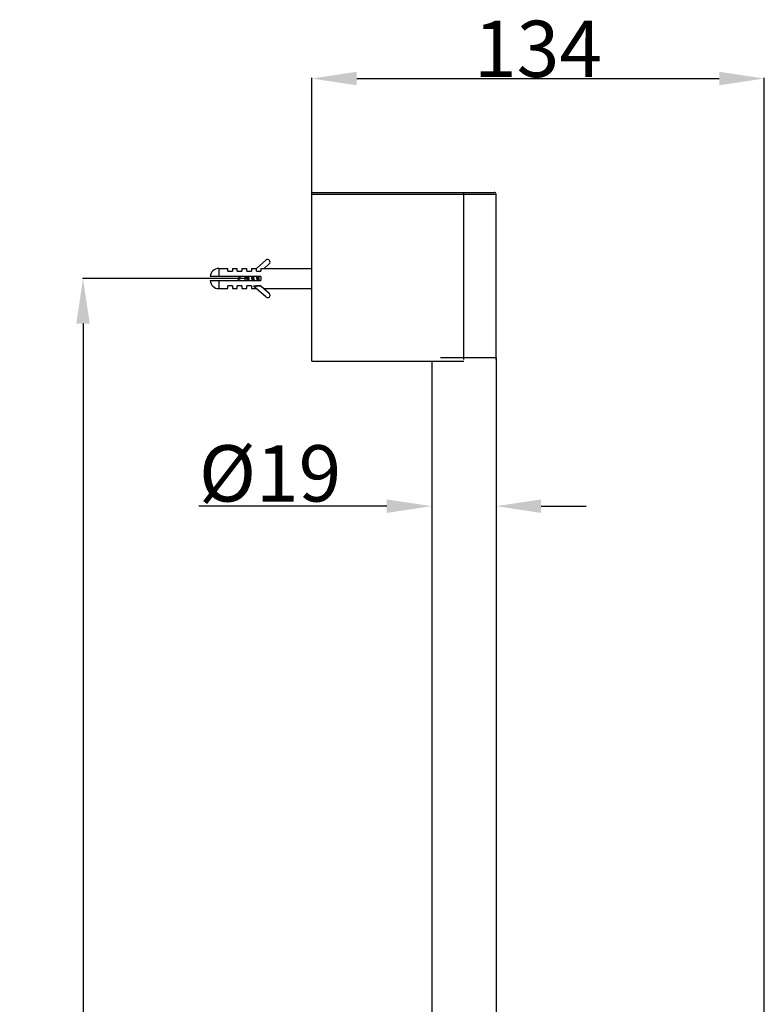
# Model space of a CAD drawing. Units: millimetres. Extents: x 355 to 3215, y 189 to 1239.
# Drawn here: x 1943 to 2163, y 947 to 1238 of the extents above; entities that cross this region are included whole.
import ezdxf

# ---------------------------------------------------------------- set-up
doc = ezdxf.new("R2010")
doc.units = ezdxf.units.MM
doc.header["$LTSCALE"] = 108.9
doc.header["$PDMODE"] = 3
doc.header["$PDSIZE"] = 3
doc.layers.get('0').update_dxf_attribs({"linetype": 'CONTINUOUS'})
doc.layers.get('Defpoints').update_dxf_attribs({"linetype": 'CONTINUOUS'})
for name, color, linetype in [('59517_00_04_BL3', 7, 'CONTINUOUS'), ('59517_00_15_BL0', 7, 'CONTINUOUS'), ('59517_00_16_BL6', 7, 'CONTINUOUS'), ('59517_10_01_BL2', 7, 'CONTINUOUS')]:
    doc.layers.add(name, color=color, linetype=linetype)
doc.styles.get("Standard").update_dxf_attribs({"font": 'ARIAL.TTF'})
doc.dimstyles.new('DIMSTYLE_1', dxfattribs={"dimtxt": 16.666667, "dimasz": 13.333333, "dimexe": 0.18, "dimexo": 0.0625, "dimgap": 0.09, "dimtad": 1, "dimdsep": 46, "dimtxsty": 'Standard', "dimblk": '_FILLED', "dimblk1": '_FILLED', "dimblk2": '_FILLED', "dimcen": 0.09, "dimadec": 0, "dimazin": 0, "dimtol": 1, "dimtp": 10, "dimtm": 10, "dimtfac": 1, "dimtofl": 0, "dimtmove": 0, "dimatfit": 3, "dimldrblk": '_FILLED', "dimfxl": 0, "dimtolj": 1, "dimarcsym": 0})
doc.dimstyles.new('DIMSTYLE_3', dxfattribs={"dimtxt": 16.666667, "dimasz": 13.333333, "dimexe": 0.18, "dimexo": 0.0625, "dimgap": 0.09, "dimtad": 1, "dimdsep": 46, "dimtxsty": 'Standard', "dimblk": '_FILLED', "dimblk1": '_FILLED', "dimblk2": '_FILLED', "dimcen": 0.09, "dimadec": 0, "dimazin": 0, "dimtp": 0.01, "dimtm": 0.01, "dimtfac": 1, "dimtofl": 0, "dimtmove": 0, "dimatfit": 3, "dimldrblk": '_FILLED', "dimfxl": 0, "dimtolj": 1, "dimarcsym": 0})
doc.dimstyles.new('DIMSTYLE_4', dxfattribs={"dimtxt": 16.666667, "dimasz": 13.333333, "dimexe": 0.18, "dimexo": 0.0625, "dimgap": 0.09, "dimtad": 1, "dimdec": 0, "dimdsep": 46, "dimtxsty": 'Standard', "dimblk": '_FILLED', "dimblk1": '_FILLED', "dimblk2": '_FILLED', "dimcen": 0.09, "dimadec": 0, "dimazin": 0, "dimtfac": 1, "dimtdec": 0, "dimtofl": 0, "dimtmove": 0, "dimatfit": 3, "dimldrblk": '_FILLED', "dimfxl": 0, "dimtolj": 1, "dimarcsym": 0})

# ---------------------------------------------------------------- blocks, each defined once
blk = doc.blocks.new('_FILLED')
at = {"color": 0, "linetype": 'ByBlock'}
blk.add_solid([(0, 0), (-1, 0.15), (-1, -0.15)], dxfattribs=at)
blk = doc.blocks.new('*D42')
at = {"layer": '59517_00_15_BL0', "color": 0, "linetype": 'Continuous', "lineweight": -2}
for p, q in [((2010.64, 1161.74), (1961.23, 1161.74)), ((1961.41, 1148.41), (1961.41, 228.08)), ((2010.64, 214.74), (1961.23, 214.74))]:
    blk.add_line(p, q, dxfattribs=at)
at = {"layer": 'Defpoints', "color": 0, "linetype": 'Continuous'}
for p in [(2010.71, 1161.74), (1961.41, 214.74), (2010.71, 214.74)]:
    blk.add_point(p, dxfattribs=at)
at = {"layer": '59517_00_15_BL0', "color": 0, "linetype": 'Continuous', "lineweight": -2, "xscale": 13.3333333333, "yscale": 13.3333333333, "zscale": 13.3333333333}
for p, rotation in [((1961.41, 1161.74), 90), ((1961.41, 214.74), 270)]:
    blk.add_blockref('_FILLED', p, dxfattribs=dict(at, rotation=rotation))
at = {"layer": '59517_00_15_BL0', "color": 0, "linetype": 'Continuous', "insert": (1944.3, 677.23), "char_height": 16.667, "attachment_point": 2, "rotation": 90}
blk.add_mtext('\\A1;947±10', dxfattribs=at)
blk = doc.blocks.new('*D40')
at = {"layer": '59517_00_04_BL3', "color": 0, "linetype": 'Continuous', "lineweight": -2}
for p, q in [((2029.04, 1183.89), (2029.04, 1221.11)), ((2162.88, 935.61), (2162.88, 1221.11)), ((2042.37, 1220.93), (2149.54, 1220.93))]:
    blk.add_line(p, q, dxfattribs=at)
at = {"layer": 'Defpoints', "color": 0, "linetype": 'Continuous'}
for p in [(2162.88, 1220.93), (2029.04, 1183.83), (2162.88, 935.55)]:
    blk.add_point(p, dxfattribs=at)
at = {"layer": '59517_00_04_BL3', "color": 0, "linetype": 'Continuous', "lineweight": -2, "xscale": 13.3333333333, "yscale": 13.3333333333, "zscale": 13.3333333333, "rotation": 180}
blk.add_blockref('_FILLED', (2029.04, 1220.93), dxfattribs=at)
at = {"layer": '59517_00_04_BL3', "color": 0, "linetype": 'Continuous', "lineweight": -2, "xscale": 13.3333333333, "yscale": 13.3333333333, "zscale": 13.3333333333}
blk.add_blockref('_FILLED', (2162.88, 1220.93), dxfattribs=at)
at = {"layer": '59517_00_04_BL3', "color": 0, "linetype": 'Continuous', "insert": (2095.96, 1238.05), "char_height": 16.667, "attachment_point": 2}
blk.add_mtext('\\A1;134', dxfattribs=at)
blk = doc.blocks.new('*D41')
at = {"layer": '59517_10_01_BL2', "color": 0, "linetype": 'Continuous', "lineweight": -2}
for p, q in [((2064.54, 1134.85), (2064.54, 1094.19)), ((2083.54, 1134.85), (2083.54, 1094.19)), ((2051.21, 1094.37), (1995.65, 1094.37)), ((2096.87, 1094.37), (2110.21, 1094.37))]:
    blk.add_line(p, q, dxfattribs=at)
at = {"layer": 'Defpoints', "color": 0, "linetype": 'Continuous'}
for p in [(2064.54, 1134.91), (2083.54, 1134.91), (2083.54, 1094.37)]:
    blk.add_point(p, dxfattribs=at)
at = {"layer": '59517_10_01_BL2', "color": 0, "linetype": 'Continuous', "lineweight": -2, "xscale": 13.3333333333, "yscale": 13.3333333333, "zscale": 13.3333333333}
blk.add_blockref('_FILLED', (2064.54, 1094.37), dxfattribs=at)
at = {"layer": '59517_10_01_BL2', "color": 0, "linetype": 'Continuous', "lineweight": -2, "xscale": 13.3333333333, "yscale": 13.3333333333, "zscale": 13.3333333333, "rotation": 180}
blk.add_blockref('_FILLED', (2083.54, 1094.37), dxfattribs=at)
at = {"layer": '59517_10_01_BL2', "color": 0, "linetype": 'Continuous', "insert": (2037.78, 1112.41), "char_height": 16.667, "attachment_point": 3}
blk.add_mtext('\\A1;%%c19', dxfattribs=at)

msp = doc.modelspace()

# ---------------------------------------------------------------- linework, layer by layer
at = {"layer": '59517_00_04_BL3', "color": 7, "linetype": 'Continuous'}
for p, q in [((2029.041, 1137.243), (2029.041, 1187.243)), ((2029.041, 1187.243), (2083.041, 1187.243)), ((2083.541, 1137.743), (2083.541, 1186.743)), ((2029.041, 1137.243), (2074.041, 1137.243))]:
    msp.add_line(p, q, dxfattribs=at)
at = {"layer": '59517_00_04_BL3', "color": 9, "linetype": 'Continuous'}
for p, q in [((2029.041, 1186.743), (2083.541, 1186.743)), ((2074.041, 1137.743), (2074.041, 1187.243))]:
    msp.add_line(p, q, dxfattribs=at)
at = {"layer": '59517_00_04_BL3', "color": 7, "linetype": 'Continuous'}
msp.add_arc((2083.041, 1186.743), 0.5, 0, 90.00006, dxfattribs=at)
at = {"layer": '59517_00_15_BL0', "color": 7, "linetype": 'Continuous'}
for p, q in [((2012.691, 1164.743), (2015.498, 1167.189)), ((2016.477, 1166.066), (2014.959, 1164.743)), ((2001.541, 1164.743), (2004.241, 1164.743)), ((2004.241, 1163.943), (2004.241, 1164.743)), ((2004.241, 1163.943), (2005.591, 1163.943)), ((2005.591, 1164.743), (2005.591, 1163.943)), ((2005.591, 1164.743), (2006.991, 1164.743)), ((2006.991, 1163.943), (2006.991, 1164.743)), ((2006.991, 1163.943), (2008.341, 1163.943)), ((2008.341, 1164.743), (2008.341, 1163.943)), ((2008.341, 1164.743), (2009.841, 1164.743)), ((2009.841, 1163.943), (2009.841, 1164.743)), ((2009.841, 1163.943), (2011.191, 1163.943)), ((2011.191, 1164.743), (2011.191, 1163.943)), ((2011.191, 1164.743), (2012.691, 1164.743)), ((2012.691, 1163.943), (2012.691, 1164.743)), ((2012.691, 1163.943), (2014.041, 1163.943)), ((2014.041, 1164.743), (2014.041, 1163.943)), ((2014.041, 1164.743), (2029.041, 1164.743)), ((2014.041, 1162.343), (1999.043, 1162.343)), ((1999.043, 1161.143), (2014.041, 1161.143)), ((2014.041, 1162.343), (2014.041, 1161.143)), ((2001.541, 1158.743), (2004.241, 1158.743)), ((2004.241, 1158.743), (2004.241, 1159.543)), ((2005.591, 1159.543), (2004.241, 1159.543)), ((2005.591, 1159.543), (2005.591, 1158.743)), ((2005.591, 1158.743), (2006.991, 1158.743)), ((2006.991, 1158.743), (2006.991, 1159.543)), ((2008.341, 1159.543), (2006.991, 1159.543)), ((2008.341, 1159.543), (2008.341, 1158.743)), ((2008.341, 1158.743), (2009.841, 1158.743)), ((2009.841, 1158.743), (2009.841, 1159.543)), ((2011.191, 1159.543), (2009.841, 1159.543)), ((2011.191, 1159.543), (2011.191, 1158.743)), ((2011.191, 1158.743), (2012.691, 1158.743)), ((2015.498, 1156.296), (2011.814, 1159.507)), ((2012.691, 1159.507), (2011.814, 1159.507)), ((2012.691, 1159.507), (2012.691, 1159.543)), ((2012.691, 1159.521), (2014.041, 1159.543)), ((2014.041, 1159.543), (2012.691, 1159.543)), ((2014.041, 1159.543), (2014.041, 1159.507)), ((2014.082, 1159.507), (2014.041, 1159.507)), ((2014.082, 1159.507), (2016.477, 1157.419)), ((2014.959, 1158.743), (2029.041, 1158.743))]:
    msp.add_line(p, q, dxfattribs=at)
at = {"layer": '59517_00_15_BL0', "color": 9, "linetype": 'Continuous'}
for p, q in [((2001.541, 1164.743), (2001.541, 1162.343)), ((2001.541, 1161.143), (2001.541, 1158.743))]:
    msp.add_line(p, q, dxfattribs=at)
at = {"layer": '59517_00_15_BL0', "color": 7, "linetype": 'Continuous'}
for centre, radius, start, end in [((2015.987, 1166.628), 0.745, 311.07803, 131.07803), ((2001.541, 1162.243), 2.5, 90, 177.6995), ((2001.541, 1161.243), 2.5, 182.30227, 270), ((2015.987, 1156.857), 0.745, 228.92197, 48.92197)]:
    msp.add_arc(centre, radius, start, end, dxfattribs=at)
at = {"layer": '59517_00_16_BL6', "color": 7, "linetype": 'Continuous'}
for q in [(2008.08, 1162.343), (2008.08, 1161.143)]:
    msp.add_line((2007.041, 1161.743), q, dxfattribs=at)
at = {"layer": '59517_00_16_BL6', "color": 9, "linetype": 'Continuous'}
for p, q in [((2009.407, 1161.143), (2009.407, 1162.343)), ((2009.907, 1161.319), (2009.907, 1161.143))]:
    msp.add_line(p, q, dxfattribs=at)
at = {"layer": '59517_00_16_BL6', "color": 7, "linetype": 'Continuous'}
msp.add_arc((2033.419, 1165.265), 23.841, 189.52663, 189.957, dxfattribs=at)
for points, knots in [([(2009.907, 1161.319), (2009.863, 1161.577), (2009.812, 1161.919), (2009.755, 1162.26), (2009.74, 1162.343)], [0, 0, 0, 0, 0.757769, 1, 1, 1, 1]), ([(2010.055, 1162.343), (2010.067, 1162.244), (2010.116, 1161.844), (2010.162, 1161.444), (2010.2, 1161.142)], [0, 0, 0, 0, 0.2471275, 1, 1, 1, 1]), ([(2010.317, 1162.343), (2010.334, 1162.245), (2010.4, 1161.845), (2010.462, 1161.444), (2010.514, 1161.142)], [0, 0, 0, 0, 0.2447579, 1, 1, 1, 1]), ([(2011.437, 1161.142), (2011.42, 1161.24), (2011.354, 1161.64), (2011.292, 1162.041), (2011.24, 1162.343)], [0, 0, 0, 0, 0.2447585, 1, 1, 1, 1]), ([(2011.554, 1162.343), (2011.567, 1162.244), (2011.616, 1161.844), (2011.663, 1161.443), (2011.7, 1161.142)], [0, 0, 0, 0, 0.2470906, 1, 1, 1, 1]), ([(2011.817, 1162.343), (2011.834, 1162.245), (2011.901, 1161.845), (2011.961, 1161.444), (2012.014, 1161.142)], [0, 0, 0, 0, 0.2447476, 1, 1, 1, 1]), ([(2012.937, 1161.142), (2012.92, 1161.24), (2012.853, 1161.64), (2012.793, 1162.041), (2012.741, 1162.343)], [0, 0, 0, 0, 0.2447542, 1, 1, 1, 1]), ([(2013.055, 1162.343), (2013.068, 1162.244), (2013.116, 1161.844), (2013.162, 1161.443), (2013.2, 1161.142)], [0, 0, 0, 0, 0.2471207, 1, 1, 1, 1]), ([(2013.317, 1162.343), (2013.334, 1162.245), (2013.4, 1161.845), (2013.462, 1161.444), (2013.514, 1161.142)], [0, 0, 0, 0, 0.2447424, 1, 1, 1, 1])]:
    msp.add_open_spline(points, degree=3, knots=knots, dxfattribs=at)
at = {"layer": '59517_10_01_BL2', "color": 7, "linetype": 'Continuous'}
for p, q in [((2064.541, 1137.243), (2064.541, 702.34)), ((2083.541, 1138.243), (2067.165, 1138.243)), ((2083.541, 1138.243), (2083.541, 702.34))]:
    msp.add_line(p, q, dxfattribs=at)

# ---------------------------------------------------------------- dimensions: what is measured, and where the dimension line sits
at = {"layer": '59517_00_04_BL3', "color": 7, "linetype": 'Continuous'}
dim = msp.add_linear_dim(base=(2162.876, 1220.929), p1=(2029.041, 1183.828), p2=(2162.876, 935.55), dimstyle='DIMSTYLE_4', dxfattribs=at)
dim.commit()
dim.dimension.update_dxf_attribs({"geometry": '*D40', "text_midpoint": (2095.958, 1220.929), "dimtype": 160})
at = {"layer": '59517_00_15_BL0', "color": 7, "linetype": 'Continuous'}
dim = msp.add_linear_dim(base=(1961.412, 214.743), p1=(2010.707, 1161.743), p2=(2010.707, 214.743), angle=270, dimstyle='DIMSTYLE_1', dxfattribs=at)
dim.commit()
dim.dimension.update_dxf_attribs({"geometry": '*D42', "text_midpoint": (1961.412, 677.227), "dimtype": 160})
at = {"layer": '59517_10_01_BL2', "color": 7, "linetype": 'Continuous'}
dim = msp.add_linear_dim(base=(2083.541, 1094.367), p1=(2064.541, 1134.909), p2=(2083.541, 1134.909), text='%%c<>', dimstyle='DIMSTYLE_3', dxfattribs=at)
dim.commit()
dim.dimension.update_dxf_attribs({"geometry": '*D41', "text_midpoint": (2016.763, 1094.367), "dimtype": 160})

doc.saveas('drawing.dxf')
